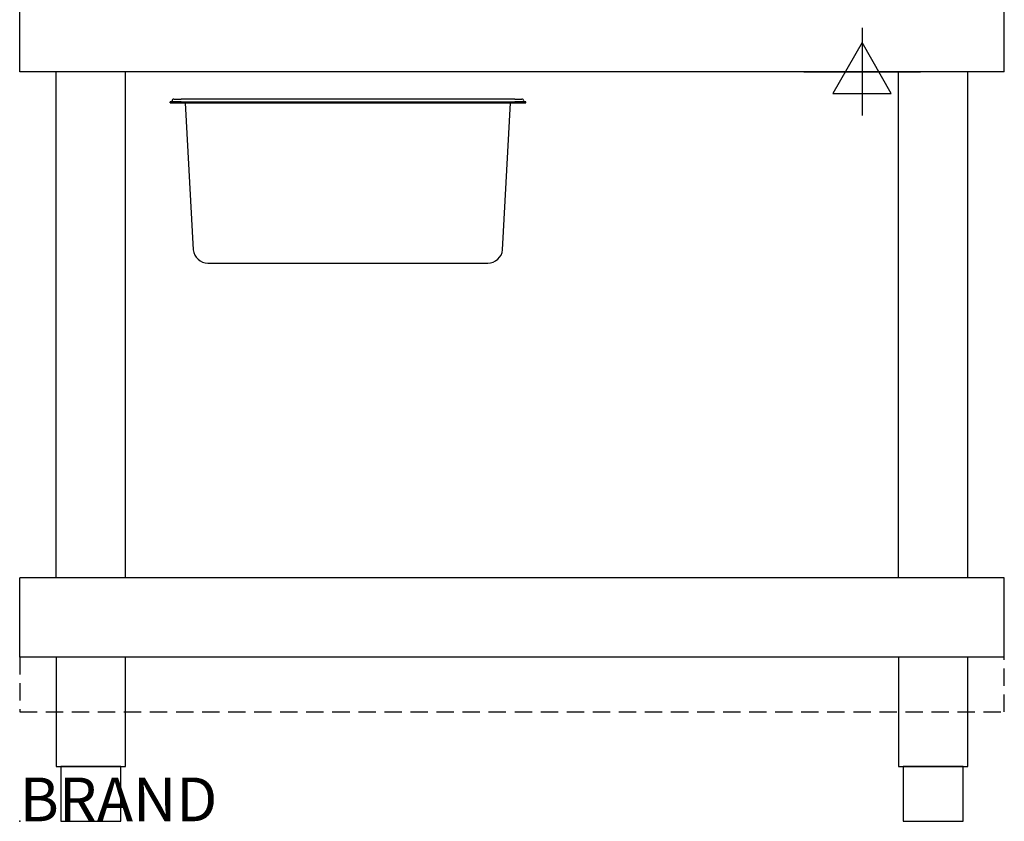
# Model space of a CAD drawing. Extents: x 0 to 988, y -811 to 1130.
# Drawn here: x 0 to 900, y 0 to 733 of the extents above; entities that cross this region are included whole.
import ezdxf

# ---------------------------------------------------------------- set-up
doc = ezdxf.new("R2010")
doc.units = 0
doc.header["$LTSCALE"] = 2.5
doc.linetypes.add('HIDDEN', pattern=[9.525, 6.35, -3.175])
doc.layers.get('0').update_dxf_attribs({"linetype": 'CONTINUOUS'})
for name, color, linetype in [('Moffat_2D_Electrical', 6, 'CONTINUOUS'), ('Moffat_Plinth_Interface', 4, 'HIDDEN'), ('Moffat_Profile', 1, 'CONTINUOUS')]:
    doc.layers.add(name, color=color, linetype=linetype)
doc.layers.add('Moffat_Notes', color=2, linetype='CONTINUOUS', plot=False)
doc.styles.get("Standard").update_dxf_attribs({"font": 'txt.shx'})

# ---------------------------------------------------------------- blocks, each defined once
blk = doc.blocks.new('ELECTRICAL CONNECTION')
at = {"layer": 'Moffat_2D_Electrical'}
for p, q in [((0, 40), (0, -40)), ((0, 26.67), (-26.67, -20)), ((26.67, -20), (0, 26.67)), ((-53.33, 0), (53.33, 0)), ((-26.67, -20), (26.67, -20))]:
    blk.add_line(p, q, dxfattribs=at)

msp = doc.modelspace()

# ---------------------------------------------------------------- linework, layer by layer
msp.add_point((0, 0))
at = {"layer": 'Moffat_Plinth_Interface'}
msp.add_lwpolyline([(0, 100), (900, 100), (900, 150), (0, 150)], close=True, dxfattribs=at)
at = {"layer": 'Moffat_Profile'}
for p, q in [((0, 685), (0, 1130)), ((900, 685), (900, 1130)), ((900, 685), (0, 685)), ((33.25, 222.5), (33.25, 685)), ((96.75, 222.5), (96.75, 685)), ((803.25, 222.5), (803.25, 685)), ((866.75, 222.5), (866.75, 685)), ((147.5, 657.5), (137.5, 657.5)), ((137.5, 656.5), (137.5, 657.5)), ((141, 660), (147.5, 660)), ((452.5, 660), (147.5, 660)), ((147.5, 657.5), (452.5, 657.5)), ((452.5, 660), (459, 660)), ((462.5, 657.5), (452.5, 657.5)), ((462.5, 656.5), (462.5, 657.5)), ((137.5, 656.5), (147.5, 656.5)), ((147.5, 656.5), (452.5, 656.5)), ((151.31, 656.5), (158.67, 522.32)), ((441.33, 522.32), (448.69, 656.5)), ((452.5, 656.5), (462.5, 656.5)), ((172.12, 510), (427.88, 510)), ((900, 222.5), (0, 222.5)), ((0, 150), (0, 222.5)), ((900, 150), (900, 222.5)), ((900, 150), (0, 150))]:
    msp.add_line(p, q, dxfattribs=at)
for points in [[(33.25, 50), (96.75, 50), (96.75, 150), (33.25, 150)], [(803.25, 50), (866.75, 50), (866.75, 150), (803.25, 150)], [(37.5, 0), (92.5, 0), (92.5, 50), (37.5, 50)], [(807.5, 0), (862.5, 0), (862.5, 50), (807.5, 50)]]:
    msp.add_lwpolyline(points, close=True, dxfattribs=at)
for centre, radius, start, end in [((138.5, 658.25), 0.75, 270, 0), ((141, 658.25), 1.75, 90, 180), ((459, 658.25), 1.75, 0, 90), ((461.5, 658.25), 0.75, 180, 270), ((172.12, 523.5), 13.5, 185, 270), ((427.88, 523.5), 13.5, 270, 355)]:
    msp.add_arc(centre, radius, start, end, dxfattribs=at)

# ---------------------------------------------------------------- block references
msp.add_blockref('ELECTRICAL CONNECTION', (770, 685))

# ---------------------------------------------------------------- texts
at = {"layer": 'Moffat_Notes', "flags": 3}
msp.add_attdef('BRAND', (0, 0), 'WALDORF', height=40, dxfattribs=at)

doc.saveas('drawing.dxf')
